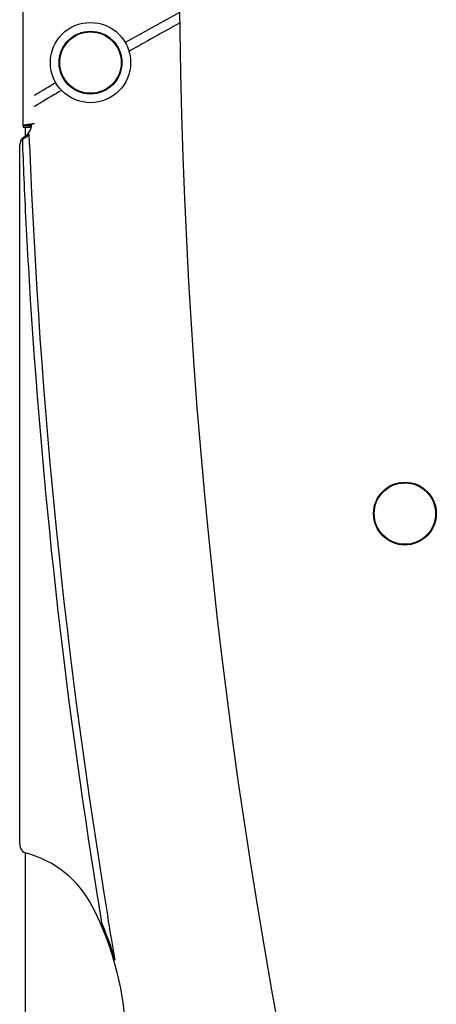
# Model space of a CAD drawing. Extents: x -4207 to 9243, y -2004 to 2308.
# Drawn here: x -371 to -194, y 280 to 697 of the extents above; entities that cross this region are included whole.
import ezdxf

# ---------------------------------------------------------------- set-up
doc = ezdxf.new("R2010")
doc.units = 0

msp = doc.modelspace()

# ---------------------------------------------------------------- linework, layer by layer
at = {"color": 7, "linetype": 'Continuous'}
for p, q in [((-369.04, 652.3), (-369.04, 705.75)), ((-366.04, 652.3), (-369.04, 652.3)), ((-369.04, 652.3), (-369.04, 651.75)), ((-369.04, 651.75), (-366.04, 651.75)), ((-368.07, 647.98), (-368.07, 651.75)), ((-366.04, 652.3), (-366.04, 651.75)), ((-370.57, 348.03), (-370.57, 644.19)), ((-368.07, 254.56), (-368.07, 344.32)), ((-337.72, 326.22), (-337.23, 323.21))]:
    msp.add_line(p, q, dxfattribs=at)
for points in [[(-302.86, 700.3), (-318.63, 691.56), (-325.83, 687.5)], [(-361.57, 666.78), (-361.78, 666.65), (-361.98, 666.53), (-362.18, 666.41), (-362.38, 666.3), (-362.57, 666.18), (-362.76, 666.07), (-362.95, 665.96), (-363.12, 665.85), (-363.29, 665.75), (-363.46, 665.65), (-363.62, 665.56), (-363.77, 665.47), (-363.92, 665.38), (-364.07, 665.29), (-364.22, 665.2), (-364.36, 665.12)], [(-364.36, 660.46), (-364.31, 660.49), (-364.25, 660.52), (-364.2, 660.56), (-364.14, 660.59), (-364.08, 660.63), (-364.01, 660.67), (-363.94, 660.71), (-363.86, 660.76), (-363.77, 660.81), (-363.67, 660.87), (-363.56, 660.94), (-363.45, 661.01), (-363.32, 661.08), (-363.19, 661.16), (-363.05, 661.24), (-362.91, 661.33), (-362.76, 661.42), (-362.6, 661.51), (-362.44, 661.61), (-362.27, 661.71), (-362.1, 661.81), (-361.92, 661.91), (-361.75, 662.02), (-361.57, 662.12)], [(-364.27, 653.14), (-364.46, 653.12), (-364.65, 653.09), (-364.83, 653.07), (-365.02, 653.04), (-365.21, 653.02), (-365.4, 652.99), (-365.59, 652.97), (-365.78, 652.94), (-365.98, 652.92), (-366.17, 652.89), (-366.37, 652.87), (-366.56, 652.84), (-366.76, 652.81), (-366.95, 652.79), (-367.14, 652.76), (-367.33, 652.73), (-367.52, 652.7), (-367.7, 652.67), (-367.87, 652.64), (-368.04, 652.62), (-368.19, 652.59), (-368.34, 652.56), (-368.47, 652.53), (-368.58, 652.5), (-368.68, 652.48), (-368.76, 652.45), (-368.82, 652.42), (-368.88, 652.4), (-368.93, 652.37), (-368.97, 652.35), (-369.01, 652.32), (-369.04, 652.3)], [(-365.44, 652.63), (-365.51, 652.61), (-365.57, 652.59), (-365.63, 652.57), (-365.69, 652.55), (-365.75, 652.53), (-365.8, 652.51), (-365.85, 652.49), (-365.89, 652.47), (-365.92, 652.44), (-365.95, 652.42), (-365.97, 652.4), (-365.99, 652.38), (-366.01, 652.36), (-366.02, 652.34), (-366.03, 652.32), (-366.04, 652.3)], [(-366.4, 644.3), (-366.41, 644.53), (-366.42, 644.77), (-366.42, 645.01), (-366.43, 645.24), (-366.44, 645.47), (-366.45, 645.7), (-366.46, 645.92), (-366.47, 646.14), (-366.48, 646.35), (-366.48, 646.55), (-366.49, 646.74), (-366.5, 646.93), (-366.5, 647.11), (-366.51, 647.28), (-366.52, 647.45), (-366.52, 647.61), (-366.53, 647.76), (-366.53, 647.9), (-366.54, 648.03), (-366.54, 648.17), (-366.55, 648.29), (-366.55, 648.42), (-366.56, 648.54), (-366.56, 648.66)], [(-369.47, 646.1), (-369.46, 646), (-369.46, 645.91), (-369.46, 645.82), (-369.45, 645.73), (-369.45, 645.63), (-369.45, 645.54), (-369.44, 645.45), (-369.44, 645.36), (-369.44, 645.27), (-369.43, 645.18), (-369.43, 645.09), (-369.43, 645.01), (-369.42, 644.93), (-369.42, 644.84), (-369.42, 644.77), (-369.42, 644.69), (-369.41, 644.62), (-369.41, 644.55), (-369.41, 644.49), (-369.4, 644.43), (-369.4, 644.37), (-369.4, 644.31), (-369.4, 644.25), (-369.4, 644.19)], [(-369.4, 644.19), (-369.32, 642.19), (-369.24, 640.19), (-369.16, 638.17), (-369.08, 636.14), (-368.99, 634.08), (-368.91, 631.98), (-368.82, 629.86), (-368.73, 627.68), (-368.63, 625.46), (-368.53, 623.19), (-368.42, 620.87), (-368.31, 618.5), (-368.19, 616.08), (-368.07, 613.61), (-367.94, 611.09), (-367.81, 608.52), (-367.66, 605.91), (-367.52, 603.24), (-367.37, 600.55), (-367.21, 597.82), (-367.06, 595.06), (-366.9, 592.29), (-366.74, 589.51), (-366.57, 586.72)], [(-337.23, 323.21), (-337.16, 322.75), (-337.08, 322.29), (-337, 321.83), (-336.93, 321.38), (-336.86, 320.93), (-336.79, 320.49), (-336.71, 320.06), (-336.65, 319.64), (-336.58, 319.23), (-336.51, 318.84), (-336.45, 318.46), (-336.39, 318.09), (-336.33, 317.74), (-336.28, 317.4), (-336.22, 317.07), (-336.17, 316.76), (-336.12, 316.45), (-336.07, 316.17), (-336.03, 315.89), (-335.98, 315.62), (-335.94, 315.35), (-335.89, 315.09), (-335.85, 314.84), (-335.81, 314.59)], [(-330.11, 298.92), (-330.25, 299.79), (-330.4, 300.65), (-330.55, 301.51), (-330.7, 302.37), (-330.84, 303.21), (-330.99, 304.06), (-331.13, 304.89), (-331.27, 305.71), (-331.41, 306.52), (-331.54, 307.32), (-331.68, 308.1), (-331.81, 308.88), (-331.94, 309.64), (-332.06, 310.38), (-332.19, 311.12), (-332.31, 311.84), (-332.43, 312.55), (-332.54, 313.24), (-332.66, 313.93), (-332.77, 314.61), (-332.88, 315.28), (-332.99, 315.95), (-333.1, 316.62), (-333.22, 317.28)]]:
    msp.add_lwpolyline(points, dxfattribs=at)
for centre, radius in [((-340.57, 679.03), 17), ((-340.57, 679.03), 13.3), ((-340.57, 679.03), 13.1), ((-340.57, 679.03), 13), ((-207.34, 488.04), 13.3), ((-207.34, 488.04), 13.1), ((-207.34, 488.04), 13)]:
    msp.add_circle(centre, radius, dxfattribs=at)
for centre, radius, start, end in [((2197, 727.05), 2500, 166.94797, 193.01525), ((659.42, -1052.99), 1996, 118.82102, 119.52622), ((659.42, -1052.99), 2000, 120.48733, 120.69681), ((659.42, -1052.99), 1996, 120.47439, 120.765), ((-371.57, 652.85), 6, 300, 0), ((-366.57, 644.19), 4, 120, 180), ((-366.57, 644.19), 3.46, 120, 146.6563), ((-371.57, 652.85), 6.54, 300, 320.0943), ((2238.72, 743.45), 2607, 182.17967, 189.40842), ((2238.72, 743.45), 2610, 183.4427, 189.1986), ((-366.57, 348.03), 4, 180, 255.0474), ((-378.96, 301.66), 44, 27.3192, 75.0474), ((-455.37, 262.19), 130, 1.2716, 27.3192), ((-455.37, 262.19), 130.54, 16.344, 23.666)]:
    msp.add_arc(centre, radius, start, end, dxfattribs=at)

doc.saveas('drawing.dxf')
